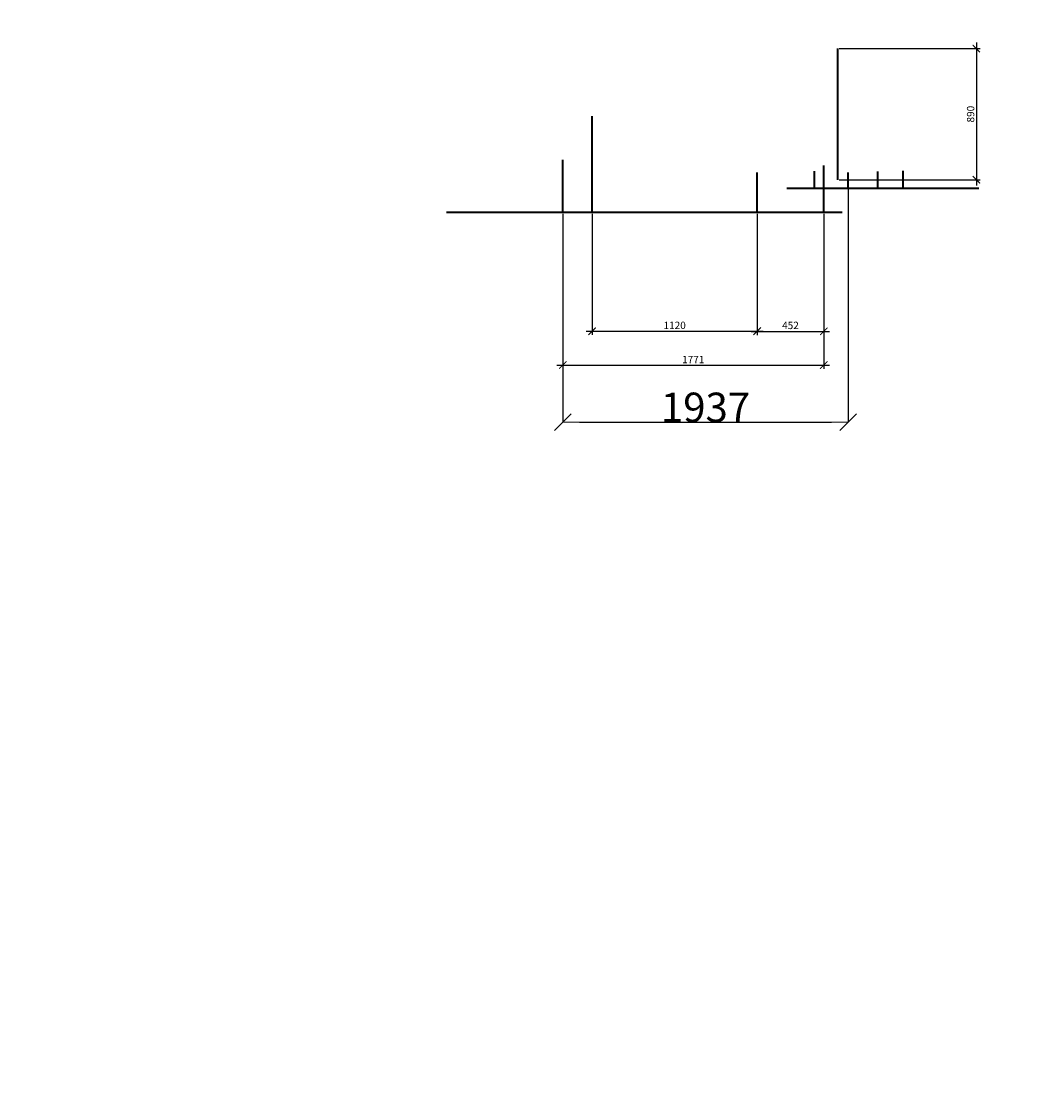
# Model space of a CAD drawing. Extents: x 1930125 to 4517663, y 161372 to 985097.
# Drawn here: x 4360452 to 4367212, y 755862 to 763169 of the extents above; entities that cross this region are included whole.
import ezdxf

# ---------------------------------------------------------------- set-up
doc = ezdxf.new("R2010")
doc.units = 0
doc.layers.get('0').update_dxf_attribs({"linetype": 'CONTINUOUS'})
doc.layers.get('Defpoints').update_dxf_attribs({"linetype": 'CONTINUOUS'})
doc.layers.add('CS_UNPLOTTED', color=254, linetype='CONTINUOUS', plot=False)
doc.layers.add('АСО-КОНС', color=211, linetype='CONTINUOUS', lineweight=35)
doc.layers.add('РАЗМЕРЫ', color=250, linetype='CONTINUOUS')
doc.styles.add('GENERATED_STYLE_1', font='arial.ttf')
doc.styles.add('GOST 2.304', font='CS_Gost2304.shx')
doc.styles.add('ISOCPEUR1', font='isocpeur.ttf', dxfattribs={"oblique": 10})
doc.dimstyles.new('GENERATED_STYLE__3', dxfattribs={"dimtxt": 150, "dimasz": 114, "dimexe": 0.18, "dimexo": 0, "dimgap": 0.09, "dimtad": 1, "dimdec": 0, "dimzin": 0, "dimdsep": 46, "dimtxsty": 'GENERATED_STYLE_1', "dimblk": 'ARROWHEAD_6', "dimblk1": 'ARROWHEAD_6', "dimblk2": 'ARROWHEAD_6', "dimcen": 0.09, "dimclrd": 7, "dimclre": 7, "dimclrt": 7, "dimadec": 1, "dimazin": 0, "dimtfac": 1, "dimtdec": 4, "dimtmove": 0, "dimatfit": 3, "dimfxl": 1, "dimtolj": 1, "dimtzin": 0, "dimarcsym": 0})
doc.dimstyles.new('SPDS', dxfattribs={"dimscale": 25, "dimtxt": 2.5, "dimasz": 2.5, "dimexe": 1.25, "dimexo": 0.625, "dimtad": 1, "dimdec": 0, "dimrnd": 0.001, "dimtxsty": 'GOST 2.304', "dimblk": 'ARCHTICK', "dimblk1": 'ARCHTICK', "dimblk2": 'ARCHTICK', "dimcen": 2.5, "dimdle": 2, "dimadec": 0, "dimazin": 2, "dimtfac": 0.75, "dimtdec": 4, "dimtmove": 1, "dimatfit": 3, "dimfxl": 1, "dimtolj": 1, "dimarcsym": 1})

# ---------------------------------------------------------------- blocks, each defined once
blk = doc.blocks.new('_ArchTick')
at = {"color": 0, "linetype": 'ByBlock', "const_width": 0.15}
blk.add_lwpolyline([(-0.5, -0.5), (0.5, 0.5)], dxfattribs=at)
blk = doc.blocks.new('*D400')
at = {"layer": 'Defpoints', "color": 0, "transparency": 16777216}
for p in [(4364126.3, 761876.3), (4365897.4, 761876.3), (4365897.4, 760838)]:
    blk.add_point(p, dxfattribs=at)
at = {"layer": 'АСО-КОНС', "color": 0, "lineweight": -2, "transparency": 16777216}
for p, q in [((4364126.3, 761863.8), (4364126.3, 760813)), ((4365897.4, 761863.8), (4365897.4, 760813)), ((4364086.3, 760838), (4365937.4, 760838))]:
    blk.add_line(p, q, dxfattribs=at)
at = {"layer": 'АСО-КОНС', "color": 0, "lineweight": -2, "transparency": 16777216, "xscale": 50, "yscale": 50, "zscale": 50, "rotation": 180}
blk.add_blockref('_ArchTick', (4364126.3, 760838), dxfattribs=at)
at = {"layer": 'АСО-КОНС', "color": 0, "lineweight": -2, "transparency": 16777216, "xscale": 50, "yscale": 50, "zscale": 50}
blk.add_blockref('_ArchTick', (4365897.4, 760838), dxfattribs=at)
at = {"layer": 'АСО-КОНС', "color": 0, "transparency": 16777216, "insert": (4365011.8, 760875.5), "char_height": 50, "attachment_point": 5, "style": 'GOST 2.304'}
blk.add_mtext('\\A1;1771', dxfattribs=at)
blk = doc.blocks.new('*D401')
at = {"layer": 'Defpoints', "color": 0, "transparency": 16777216}
for p in [(4365990.1, 762985.5), (4365990.1, 762095.5), (4366933, 762095.5)]:
    blk.add_point(p, dxfattribs=at)
at = {"layer": 'АСО-КОНС', "color": 0, "lineweight": -2, "transparency": 16777216}
for p, q in [((4366933, 763025.5), (4366933, 762055.5)), ((4366002.6, 762985.5), (4366958, 762985.5)), ((4366002.6, 762095.5), (4366958, 762095.5))]:
    blk.add_line(p, q, dxfattribs=at)
at = {"layer": 'АСО-КОНС', "color": 0, "lineweight": -2, "transparency": 16777216, "xscale": 50, "yscale": 50, "zscale": 50}
for p, rotation in [((4366933, 762985.5), 90), ((4366933, 762095.5), 270)]:
    blk.add_blockref('_ArchTick', p, dxfattribs=dict(at, rotation=rotation))
at = {"layer": 'АСО-КОНС', "color": 0, "transparency": 16777216, "insert": (4366894.1, 762540.5), "char_height": 50, "attachment_point": 5, "rotation": 90, "style": 'GOST 2.304'}
blk.add_mtext('\\A1;890', dxfattribs=at)
blk = doc.blocks.new('*D402')
at = {"layer": 'Defpoints', "color": 0, "transparency": 16777216}
for p in [(4365445.5, 761876.3), (4365897.4, 761863.8), (4365897.4, 761066.6)]:
    blk.add_point(p, dxfattribs=at)
at = {"layer": 'АСО-КОНС', "color": 0, "lineweight": -2, "transparency": 16777216}
for p, q in [((4365445.5, 761863.8), (4365445.5, 761041.6)), ((4365897.4, 761851.3), (4365897.4, 761041.6)), ((4365405.5, 761066.6), (4365937.4, 761066.6))]:
    blk.add_line(p, q, dxfattribs=at)
at = {"layer": 'АСО-КОНС', "color": 0, "lineweight": -2, "transparency": 16777216, "xscale": 50, "yscale": 50, "zscale": 50, "rotation": 180}
blk.add_blockref('_ArchTick', (4365445.5, 761066.6), dxfattribs=at)
at = {"layer": 'АСО-КОНС', "color": 0, "lineweight": -2, "transparency": 16777216, "xscale": 50, "yscale": 50, "zscale": 50}
blk.add_blockref('_ArchTick', (4365897.4, 761066.6), dxfattribs=at)
at = {"layer": 'АСО-КОНС', "color": 0, "transparency": 16777216, "insert": (4365671.4, 761107.1), "char_height": 50, "attachment_point": 5, "style": 'GOST 2.304'}
blk.add_mtext('\\A1;452', dxfattribs=at)
blk = doc.blocks.new('*D403')
at = {"layer": 'Defpoints', "color": 0, "transparency": 16777216}
for p in [(4364325.2, 761876.3), (4365445.5, 761875.7), (4365445.5, 761067.8)]:
    blk.add_point(p, dxfattribs=at)
at = {"layer": 'АСО-КОНС', "color": 0, "lineweight": -2, "transparency": 16777216}
for p, q in [((4364325.2, 761863.8), (4364325.2, 761042.8)), ((4365445.5, 761863.2), (4365445.5, 761042.8)), ((4364285.2, 761067.8), (4365485.5, 761067.8))]:
    blk.add_line(p, q, dxfattribs=at)
at = {"layer": 'АСО-КОНС', "color": 0, "lineweight": -2, "transparency": 16777216, "xscale": 50, "yscale": 50, "zscale": 50, "rotation": 180}
blk.add_blockref('_ArchTick', (4364325.2, 761067.8), dxfattribs=at)
at = {"layer": 'АСО-КОНС', "color": 0, "lineweight": -2, "transparency": 16777216, "xscale": 50, "yscale": 50, "zscale": 50}
blk.add_blockref('_ArchTick', (4365445.5, 761067.8), dxfattribs=at)
at = {"layer": 'АСО-КОНС', "color": 0, "transparency": 16777216, "insert": (4364885.3, 761107.3), "char_height": 50, "attachment_point": 5, "style": 'GOST 2.304'}
blk.add_mtext('\\A1;1120', dxfattribs=at)
blk = doc.blocks.new('ARROWHEAD_6')
at = {"color": 0, "linetype": 'Continuous', "lineweight": 0}
for p, q in [((0, 0), (-1, 0)), ((-0.5, -0.5), (0.5, 0.5))]:
    blk.add_line(p, q, dxfattribs=at)
blk = doc.blocks.new('*D327')
at = {"layer": 'Defpoints', "color": 0, "ltscale": 50, "transparency": 16777216}
for p in [(4366063.4, 762038.7), (4364126.3, 761863.8), (4366063.4, 760450.8)]:
    blk.add_point(p, dxfattribs=at)
at = {"layer": 'РАЗМЕРЫ', "color": 7, "lineweight": -2, "ltscale": 50, "transparency": 16777216}
for p, q in [((4366063.4, 762038.7), (4366063.4, 760450.6)), ((4364126.3, 761863.8), (4364126.3, 760450.6)), ((4364240.3, 760450.8), (4365949.4, 760450.8))]:
    blk.add_line(p, q, dxfattribs=at)
at = {"layer": 'РАЗМЕРЫ', "color": 7, "lineweight": -2, "ltscale": 50, "transparency": 16777216, "xscale": 114, "yscale": 114, "zscale": 114, "rotation": 180}
blk.add_blockref('ARROWHEAD_6', (4364126.3, 760450.8), dxfattribs=at)
at = {"layer": 'РАЗМЕРЫ', "color": 7, "lineweight": -2, "ltscale": 50, "transparency": 16777216, "xscale": 114, "yscale": 114, "zscale": 114}
blk.add_blockref('ARROWHEAD_6', (4366063.4, 760450.8), dxfattribs=at)
at = {"layer": 'РАЗМЕРЫ', "color": 7, "ltscale": 50, "transparency": 16777216, "insert": (4365094.9, 760550.9), "char_height": 200, "attachment_point": 5, "style": 'ISOCPEUR1'}
blk.add_mtext('\\A1;1937', dxfattribs=at)

msp = doc.modelspace()

# ---------------------------------------------------------------- linework, layer by layer
at = {"layer": 'CS_UNPLOTTED', "ltscale": 25}
msp.add_circle((4290324.21, 757758.11), 227339.26, dxfattribs=at)
at = {"layer": 'АСО-КОНС'}
for p, q in [((4365990.06, 762985.52), (4365990.06, 762095.5)), ((4364325.17, 761876.35), (4364325.17, 762526.8)), ((4364126.33, 761876.35), (4364126.33, 762230.54)), ((4365897.36, 761876.35), (4365897.36, 762192.11)), ((4365445.47, 761876.35), (4365445.47, 762144.6)), ((4365835.63, 762038.73), (4365835.63, 762154.34)), ((4366063.42, 762038.73), (4366063.42, 762144.49)), ((4366263.56, 762038.73), (4366263.56, 762150.59)), ((4366435.63, 762038.73), (4366435.63, 762156.69)), ((4365646.67, 762038.73), (4366950.98, 762038.73)), ((4363336.86, 761876.35), (4366022.75, 761876.35))]:
    msp.add_line(p, q, dxfattribs=at)

# ---------------------------------------------------------------- dimensions: what is measured, and where the dimension line sits
dim = msp.add_linear_dim(base=(4366933.04, 762095.5), p1=(4365990.06, 762985.52), p2=(4365990.06, 762095.5), angle=90, dimstyle='SPDS', override={"dimscale": 20}, dxfattribs=at)
dim.commit()
dim.dimension.update_dxf_attribs({"geometry": '*D401', "text_midpoint": (4366894.1, 762540.51)})
for base, p1, p2, picture, middle in [((4365897.36, 760837.99), (4364126.33, 761876.35), (4365897.36, 761876.35), '*D400', (4365011.84, 760875.49)), ((4365445.47, 761067.84), (4364325.17, 761876.35), (4365445.47, 761875.72), '*D403', (4364885.32, 761107.27)), ((4365897.36, 761066.59), (4365445.47, 761876.35), (4365897.36, 761863.85), '*D402', (4365671.41, 761107.06))]:
    dim = msp.add_linear_dim(base=base, p1=p1, p2=p2, dimstyle='SPDS', override={"dimscale": 20}, dxfattribs=at)
    dim.commit()
    dim.dimension.update_dxf_attribs({"geometry": picture, "text_midpoint": middle})
at = {"layer": 'РАЗМЕРЫ', "ltscale": 50}
dim = msp.add_linear_dim(base=(4366063.42, 760450.79), p1=(4364126.33, 761863.85), p2=(4366063.42, 762038.73), dimstyle='GENERATED_STYLE__3', override={"dimtxt": 200, "dimtxsty": 'ISOCPEUR1'}, dxfattribs=at)
dim.commit()
dim.dimension.update_dxf_attribs({"geometry": '*D327', "text_midpoint": (4365094.88, 760550.88)})

doc.saveas('drawing.dxf')
